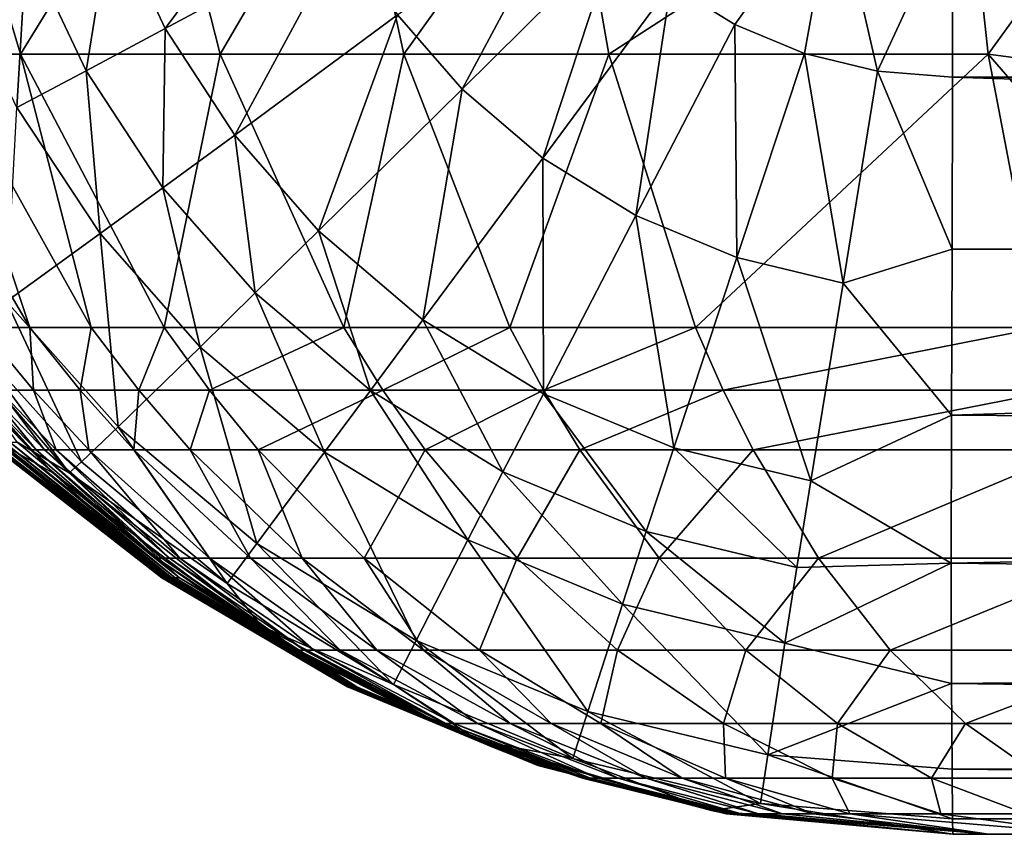
# Model space of a CAD drawing. Units: inches. Extents: x -26.6 to 26.8, y -22.9 to 23.9.
# Drawn here: x -25.6 to -25, y -22.9 to -22.4 of the extents above; entities that cross this region are included whole.
import ezdxf

# ---------------------------------------------------------------- set-up
doc = ezdxf.new("R2010")
doc.units = ezdxf.units.IN
doc.header["$MEASUREMENT"] = 0
doc.layers.add('SEAT-BACK', color=5, linetype='Continuous')

msp = doc.modelspace()

# ---------------------------------------------------------------- linework, layer by layer
at = {"layer": 'SEAT-BACK'}
for points in [[(-25.63878, -22.28895, 24.50291), (-25.64712, -22.43551, 24.38772), (-25.59498, -22.43551, 24.4801)], [(-25.59498, -22.43551, 24.4801), (-25.50483, -22.28895, 24.68189), (-25.63878, -22.28895, 24.50291)], [(-25.59498, -22.43551, 24.4801), (-25.46758, -22.43551, 24.6508), (-25.50483, -22.28895, 24.68189)], [(-25.38213, -22.28895, 24.80385), (-25.50483, -22.28895, 24.68189), (-25.46758, -22.43551, 24.6508)], [(-25.35045, -22.43551, 24.76667), (-25.38213, -22.28895, 24.80385), (-25.46758, -22.43551, 24.6508)], [(-25.35045, -22.43551, 24.76667), (-25.24538, -22.28895, 24.90881), (-25.38213, -22.28895, 24.80385)], [(-25.35045, -22.43551, 24.76667), (-25.21957, -22.43551, 24.86603), (-25.24538, -22.28895, 24.90881)], [(-25.24538, -22.28895, 24.90881), (-25.21957, -22.43551, 24.86603), (-24.9932, -22.28895, 25.03965)], [(-24.9932, -22.28895, 25.03965), (-25.21957, -22.43551, 24.86603), (-24.97758, -22.43551, 24.98914)], [(-24.97758, -22.43551, 24.98914), (-24.88092, -22.30197, 25.07272), (-24.9932, -22.28895, 25.03965)], [(-25.41484, -22.30078, 0.99492), (-25.50264, -22.41908, 1.07401), (-25.53696, -22.34566, 1.07401)], [(-25.41484, -22.30078, 0.99492), (-25.38852, -22.35772, 0.99492), (-25.50264, -22.41908, 1.07401)], [(-24.97758, -22.43551, 24.98914), (-24.86787, -22.44994, 25.01656), (-24.88092, -22.30197, 25.07272)], [(-25.24373, -22.3282, 0.95179), (-25.31324, -22.45776, 0.99492), (-25.35442, -22.4104, 0.99492)], [(-25.24373, -22.3282, 0.95179), (-25.21542, -22.36086, 0.95179), (-25.31324, -22.45776, 0.99492)], [(-25.07533, -22.32754, 0.94193), (-25.13909, -22.41643, 0.95179), (-25.17998, -22.3912, 0.95179)], [(-25.07533, -22.32754, 0.94193), (-25.09475, -22.43492, 0.95179), (-25.13909, -22.41643, 0.95179)], [(-25.07533, -22.32754, 0.94193), (-25.04805, -22.44618, 0.95179), (-25.09475, -22.43492, 0.95179)], [(-25, -22.34252, 0.94193), (-25.04805, -22.44618, 0.95179), (-25.07533, -22.32754, 0.94193)], [(-25, -22.34252, 0.94193), (-25.00016, -22.44998, 0.95179), (-25.04805, -22.44618, 0.95179)], [(-25.00016, -22.44998, 0.95179), (-25, -22.34252, 0.94193), (-21.60401, -22.44998, 0.95179)], [(-21.60401, -22.44998, 0.95179), (-25, -22.34252, 0.94193), (-20.18922, -22.44998, 0.95179)], [(-25, -22.34252, 0.94193), (-15.94488, -22.34252, 0.94193), (-20.18922, -22.44998, 0.95179)], [(-25.53696, -22.34566, 1.07401), (-25.55311, -22.446, 1.12584), (-25.59109, -22.36536, 1.12584)], [(-25.53696, -22.34566, 1.07401), (-25.50264, -22.41908, 1.07401), (-25.55311, -22.446, 1.12584)], [(-25.38852, -22.35772, 0.99492), (-25.45832, -22.48702, 1.07401), (-25.50264, -22.41908, 1.07401)], [(-25.35442, -22.4104, 0.99492), (-25.45832, -22.48702, 1.07401), (-25.38852, -22.35772, 0.99492)], [(-25.31324, -22.45776, 0.99492), (-25.21542, -22.36086, 0.95179), (-25.26171, -22.50176, 0.99492)], [(-25.26171, -22.50176, 0.99492), (-25.21542, -22.36086, 0.95179), (-25.17998, -22.3912, 0.95179)], [(-25.59109, -22.36536, 1.12584), (-25.59734, -22.46945, 1.18438), (-25.63864, -22.3825, 1.18438)], [(-25.59109, -22.36536, 1.12584), (-25.55311, -22.446, 1.12584), (-25.59734, -22.46945, 1.18438)], [(-25.17998, -22.3912, 0.95179), (-25.2023, -22.53836, 0.99492), (-25.26171, -22.50176, 0.99492)], [(-25.17998, -22.3912, 0.95179), (-25.13909, -22.41643, 0.95179), (-25.2023, -22.53836, 0.99492)], [(-25.35442, -22.4104, 0.99492), (-25.40491, -22.54808, 1.07401), (-25.45832, -22.48702, 1.07401)], [(-25.35442, -22.4104, 0.99492), (-25.31324, -22.45776, 0.99492), (-25.40491, -22.54808, 1.07401)], [(-25.13909, -22.41643, 0.95179), (-25.13792, -22.56517, 0.99492), (-25.2023, -22.53836, 0.99492)], [(-25.13909, -22.41643, 0.95179), (-25.09475, -22.43492, 0.95179), (-25.13792, -22.56517, 0.99492)], [(-25.50264, -22.41908, 1.07401), (-25.50415, -22.52063, 1.12584), (-25.55311, -22.446, 1.12584)], [(-25.45832, -22.48702, 1.07401), (-25.50415, -22.52063, 1.12584), (-25.50264, -22.41908, 1.07401)], [(-25.58896, -22.6098, 24.25792), (-25.64712, -22.43551, 24.38772), (-25.6909, -22.43551, 24.29169)], [(-25.58896, -22.6098, 24.25792), (-25.6909, -22.43551, 24.29169), (-25.61992, -22.6098, 24.16795)], [(-25.58896, -22.6098, 24.25792), (-25.54995, -22.6098, 24.34511), (-25.64712, -22.43551, 24.38772)], [(-25.64712, -22.43551, 24.38772), (-25.54995, -22.6098, 24.34511), (-25.59498, -22.43551, 24.4801)], [(-25.50329, -22.6098, 24.4288), (-25.46758, -22.43551, 24.6508), (-25.59498, -22.43551, 24.4801)], [(-25.59498, -22.43551, 24.4801), (-25.54995, -22.6098, 24.34511), (-25.50329, -22.6098, 24.4288)], [(-25.50329, -22.6098, 24.4288), (-25.3887, -22.6098, 24.58288), (-25.46758, -22.43551, 24.6508)], [(-25.3887, -22.6098, 24.58288), (-25.35045, -22.43551, 24.76667), (-25.46758, -22.43551, 24.6508)], [(-25.28283, -22.6098, 24.68699), (-25.35045, -22.43551, 24.76667), (-25.3887, -22.6098, 24.58288)], [(-25.28283, -22.6098, 24.68699), (-25.21957, -22.43551, 24.86603), (-25.35045, -22.43551, 24.76667)], [(-25.28283, -22.6098, 24.68699), (-25.16419, -22.6098, 24.77584), (-25.21957, -22.43551, 24.86603)], [(-25.21957, -22.43551, 24.86603), (-25.16419, -22.6098, 24.77584), (-24.97758, -22.43551, 24.98914)], [(-24.97758, -22.43551, 24.98914), (-25.16419, -22.6098, 24.77584), (-24.94409, -22.6098, 24.88507)], [(-25.09475, -22.43492, 0.95179), (-25.07013, -22.58151, 0.99492), (-25.13792, -22.56517, 0.99492)], [(-25.04805, -22.44618, 0.95179), (-25.07013, -22.58151, 0.99492), (-25.09475, -22.43492, 0.95179)], [(-24.94409, -22.6098, 24.88507), (-24.84818, -22.58471, 24.93485), (-24.97758, -22.43551, 24.98914)], [(-24.97758, -22.43551, 24.98914), (-24.84818, -22.58471, 24.93485), (-24.86787, -22.44994, 25.01656)], [(-25.55311, -22.446, 1.12584), (-25.54424, -22.5499, 1.18438), (-25.59734, -22.46945, 1.18438)], [(-25.50415, -22.52063, 1.12584), (-25.54424, -22.5499, 1.18438), (-25.55311, -22.446, 1.12584)], [(-25.04805, -22.44618, 0.95179), (-25.00054, -22.5599, 0.98339), (-25.07013, -22.58151, 0.99492)], [(-25.04805, -22.44618, 0.95179), (-25.00016, -22.44998, 0.95179), (-25.00054, -22.5599, 0.98339)], [(-25.00054, -22.5599, 0.98339), (-25.00016, -22.44998, 0.95179), (-21.60402, -22.5599, 0.98339)], [(-21.60402, -22.5599, 0.98339), (-25.00016, -22.44998, 0.95179), (-21.60401, -22.44998, 0.95179)], [(-25.40491, -22.54808, 1.07401), (-25.31324, -22.45776, 0.99492), (-25.33818, -22.60482, 1.07401)], [(-25.33818, -22.60482, 1.07401), (-25.31324, -22.45776, 0.99492), (-25.26171, -22.50176, 0.99492)], [(-25.54424, -22.5499, 1.18438), (-25.60396, -22.59311, 1.3151), (-25.59734, -22.46945, 1.18438)], [(-25.45832, -22.48702, 1.07401), (-25.44525, -22.5877, 1.12584), (-25.50415, -22.52063, 1.12584)], [(-25.45832, -22.48702, 1.07401), (-25.40491, -22.54808, 1.07401), (-25.44525, -22.5877, 1.12584)], [(-25.26171, -22.50176, 0.99492), (-25.26136, -22.652, 1.07401), (-25.33818, -22.60482, 1.07401)], [(-25.26171, -22.50176, 0.99492), (-25.2023, -22.53836, 0.99492), (-25.26136, -22.652, 1.07401)], [(-25.50415, -22.52063, 1.12584), (-25.48045, -22.62221, 1.18438), (-25.54424, -22.5499, 1.18438)], [(-25.50415, -22.52063, 1.12584), (-25.44525, -22.5877, 1.12584), (-25.48045, -22.62221, 1.18438)], [(-25.2023, -22.53836, 0.99492), (-25.17817, -22.68658, 1.07401), (-25.26136, -22.652, 1.07401)], [(-25.2023, -22.53836, 0.99492), (-25.13792, -22.56517, 0.99492), (-25.17817, -22.68658, 1.07401)], [(-25.54424, -22.5499, 1.18438), (-25.53267, -22.67315, 1.3151), (-25.60396, -22.59311, 1.3151)], [(-25.54424, -22.5499, 1.18438), (-25.48045, -22.62221, 1.18438), (-25.53267, -22.67315, 1.3151)], [(-25.44525, -22.5877, 1.12584), (-25.40491, -22.54808, 1.07401), (-25.37175, -22.65003, 1.12584)], [(-25.37175, -22.65003, 1.12584), (-25.40491, -22.54808, 1.07401), (-25.33818, -22.60482, 1.07401)], [(-25.07013, -22.58151, 0.99492), (-25.00054, -22.5599, 0.98339), (-25.0009, -22.66568, 1.03819)], [(-21.60402, -22.5599, 0.98339), (-21.60402, -22.69062, 1.05543), (-25.0009, -22.66568, 1.03819)], [(-21.60402, -22.5599, 0.98339), (-25.0009, -22.66568, 1.03819), (-25.00054, -22.5599, 0.98339)], [(-25.13792, -22.56517, 0.99492), (-25.09066, -22.70764, 1.07401), (-25.17817, -22.68658, 1.07401)], [(-25.07013, -22.58151, 0.99492), (-25.09066, -22.70764, 1.07401), (-25.13792, -22.56517, 0.99492)], [(-25.5743, -22.70245, 23.88901), (-25.62564, -22.64981, 23.93446), (-25.68822, -22.57655, 23.88851)], [(-25.68822, -22.57655, 23.88851), (-25.60962, -22.6829, 21.09206), (-25.5743, -22.70245, 23.88901)], [(-25.07013, -22.58151, 0.99492), (-25.0009, -22.66568, 1.03819), (-25.09066, -22.70764, 1.07401)], [(-25.66647, -22.58311, 1.53248), (-25.56404, -22.70247, 1.53248), (-25.5972, -22.6829, 2.9295)], [(-25.63089, -22.61207, 1.42502), (-25.56404, -22.70247, 1.53248), (-25.66647, -22.58311, 1.53248)], [(-25.48045, -22.62221, 1.18438), (-25.44525, -22.5877, 1.12584), (-25.40097, -22.6894, 1.18438)], [(-25.40097, -22.6894, 1.18438), (-25.44525, -22.5877, 1.12584), (-25.37175, -22.65003, 1.12584)], [(-25.60396, -22.59311, 1.3151), (-25.55599, -22.6955, 1.42502), (-25.63089, -22.61207, 1.42502)], [(-25.60396, -22.59311, 1.3151), (-25.53267, -22.67315, 1.3151), (-25.55599, -22.6955, 1.42502)], [(-25.33818, -22.60482, 1.07401), (-25.2872, -22.70186, 1.12584), (-25.37175, -22.65003, 1.12584)], [(-25.33818, -22.60482, 1.07401), (-25.26136, -22.652, 1.07401), (-25.2872, -22.70186, 1.12584)], [(-25.63089, -22.61207, 1.42502), (-25.55599, -22.6955, 1.42502), (-25.56404, -22.70247, 1.53248)], [(-25.5868, -22.64981, 24.15955), (-25.58896, -22.6098, 24.25792), (-25.61992, -22.6098, 24.16795)], [(-25.5868, -22.64981, 24.15955), (-25.61992, -22.6098, 24.16795), (-25.60853, -22.64981, 24.07039)], [(-25.557, -22.64981, 24.24669), (-25.54995, -22.6098, 24.34511), (-25.58896, -22.6098, 24.25792)], [(-25.557, -22.64981, 24.24669), (-25.58896, -22.6098, 24.25792), (-25.5868, -22.64981, 24.15955)], [(-25.557, -22.64981, 24.24669), (-25.5194, -22.64981, 24.33108), (-25.54995, -22.6098, 24.34511)], [(-25.54995, -22.6098, 24.34511), (-25.5194, -22.64981, 24.33108), (-25.50329, -22.6098, 24.4288)], [(-25.50329, -22.6098, 24.4288), (-25.5194, -22.64981, 24.33108), (-25.47439, -22.64981, 24.41205)], [(-25.47439, -22.64981, 24.41205), (-25.3887, -22.6098, 24.58288), (-25.50329, -22.6098, 24.4288)], [(-25.47439, -22.64981, 24.41205), (-25.36369, -22.64981, 24.56101), (-25.3887, -22.6098, 24.58288)], [(-25.36369, -22.64981, 24.56101), (-25.28283, -22.6098, 24.68699), (-25.3887, -22.6098, 24.58288)], [(-25.26133, -22.64981, 24.66154), (-25.28283, -22.6098, 24.68699), (-25.36369, -22.64981, 24.56101)], [(-25.26133, -22.64981, 24.66154), (-25.16419, -22.6098, 24.77584), (-25.28283, -22.6098, 24.68699)], [(-25.26133, -22.64981, 24.66154), (-25.14652, -22.64981, 24.74725), (-25.16419, -22.6098, 24.77584)], [(-25.14652, -22.64981, 24.74725), (-24.94409, -22.6098, 24.88507), (-25.16419, -22.6098, 24.77584)], [(-24.93338, -22.64981, 24.85242), (-24.94409, -22.6098, 24.88507), (-25.14652, -22.64981, 24.74725)], [(-25.53267, -22.67315, 1.3151), (-25.48045, -22.62221, 1.18438), (-25.44411, -22.74752, 1.3151)], [(-25.44411, -22.74752, 1.3151), (-25.48045, -22.62221, 1.18438), (-25.40097, -22.6894, 1.18438)], [(-25.5743, -22.70245, 23.88901), (-25.58846, -22.68785, 23.93299), (-25.62564, -22.64981, 23.93446)], [(-25.62564, -22.64981, 23.93446), (-25.58846, -22.68785, 23.93299), (-25.62203, -22.64981, 23.97994)], [(-25.62203, -22.64981, 23.97994), (-25.58846, -22.68785, 23.93299), (-25.58504, -22.68785, 23.97692)], [(-25.58504, -22.68785, 23.97692), (-25.61632, -22.64981, 24.02528), (-25.62203, -22.64981, 23.97994)], [(-25.60853, -22.64981, 24.07039), (-25.61632, -22.64981, 24.02528), (-25.57961, -22.68785, 24.02071)], [(-25.58504, -22.68785, 23.97692), (-25.57961, -22.68785, 24.02071), (-25.61632, -22.64981, 24.02528)], [(-25.60853, -22.64981, 24.07039), (-25.57961, -22.68785, 24.02071), (-25.57217, -22.68785, 24.06427)], [(-25.57217, -22.68785, 24.06427), (-25.5868, -22.64981, 24.15955), (-25.60853, -22.64981, 24.07039)], [(-25.55137, -22.68785, 24.15034), (-25.557, -22.64981, 24.24669), (-25.5868, -22.64981, 24.15955)], [(-25.55137, -22.68785, 24.15034), (-25.5868, -22.64981, 24.15955), (-25.57217, -22.68785, 24.06427)], [(-25.52278, -22.68785, 24.23441), (-25.5194, -22.64981, 24.33108), (-25.557, -22.64981, 24.24669)], [(-25.52278, -22.68785, 24.23441), (-25.557, -22.64981, 24.24669), (-25.55137, -22.68785, 24.15034)], [(-25.52278, -22.68785, 24.23441), (-25.48666, -22.68785, 24.31581), (-25.5194, -22.64981, 24.33108)], [(-25.5194, -22.64981, 24.33108), (-25.48666, -22.68785, 24.31581), (-25.47439, -22.64981, 24.41205)], [(-25.47439, -22.64981, 24.41205), (-25.48666, -22.68785, 24.31581), (-25.44337, -22.68785, 24.39388)], [(-25.44337, -22.68785, 24.39388), (-25.36369, -22.64981, 24.56101), (-25.47439, -22.64981, 24.41205)], [(-25.44337, -22.68785, 24.39388), (-25.33681, -22.68785, 24.53737), (-25.36369, -22.64981, 24.56101)], [(-25.37175, -22.65003, 1.12584), (-25.30964, -22.74527, 1.18438), (-25.40097, -22.6894, 1.18438)], [(-25.37175, -22.65003, 1.12584), (-25.2872, -22.70186, 1.12584), (-25.30964, -22.74527, 1.18438)], [(-25.33681, -22.68785, 24.53737), (-25.26133, -22.64981, 24.66154), (-25.36369, -22.64981, 24.56101)], [(-25.23818, -22.68785, 24.63411), (-25.26133, -22.64981, 24.66154), (-25.33681, -22.68785, 24.53737)], [(-25.23818, -22.68785, 24.63411), (-25.14652, -22.64981, 24.74725), (-25.26133, -22.64981, 24.66154)], [(-25.23818, -22.68785, 24.63411), (-25.12748, -22.68785, 24.71651), (-25.14652, -22.64981, 24.74725)], [(-25.12748, -22.68785, 24.71651), (-24.93338, -22.64981, 24.85242), (-25.14652, -22.64981, 24.74725)], [(-24.92184, -22.68785, 24.81744), (-24.93338, -22.64981, 24.85242), (-25.12748, -22.68785, 24.71651)], [(-25.26136, -22.652, 1.07401), (-25.19573, -22.73983, 1.12584), (-25.2872, -22.70186, 1.12584)], [(-25.26136, -22.652, 1.07401), (-25.17817, -22.68658, 1.07401), (-25.19573, -22.73983, 1.12584)], [(-25.09066, -22.70764, 1.07401), (-25.0009, -22.66568, 1.03819), (-25.00104, -22.7601, 1.1149)], [(-21.60402, -22.69062, 1.05543), (-25.00104, -22.7601, 1.1149), (-25.0009, -22.66568, 1.03819)], [(-25.55599, -22.6955, 1.42502), (-25.53267, -22.67315, 1.3151), (-25.46319, -22.77302, 1.42502)], [(-25.46319, -22.77302, 1.42502), (-25.53267, -22.67315, 1.3151), (-25.44411, -22.74752, 1.3151)], [(-25.61577, -22.6829, 10.6131), (-25.50473, -22.76957, 10.6131), (-25.61607, -22.6829, 12.70864)], [(-25.61607, -22.6829, 12.70864), (-25.50473, -22.76957, 10.6131), (-25.50491, -22.76957, 12.70864)], [(-25.61607, -22.6829, 12.70864), (-25.50491, -22.76957, 12.70864), (-25.61587, -22.6829, 15.50274)], [(-25.61587, -22.6829, 15.50274), (-25.50491, -22.76957, 12.70864), (-25.50479, -22.76957, 15.50273)], [(-25.61587, -22.6829, 15.50274), (-25.50479, -22.76957, 15.50273), (-25.61451, -22.6829, 18.29705)], [(-25.61475, -22.6829, 8.51757), (-25.50411, -22.76957, 8.51757), (-25.61577, -22.6829, 10.6131)], [(-25.50411, -22.76957, 8.51757), (-25.50473, -22.76957, 10.6131), (-25.61577, -22.6829, 10.6131)], [(-25.50318, -22.76957, 7.12055), (-25.50411, -22.76957, 8.51757), (-25.61475, -22.6829, 8.51757)], [(-25.50318, -22.76957, 7.12055), (-25.61475, -22.6829, 8.51757), (-25.61322, -22.6829, 7.12055)], [(-25.61451, -22.6829, 18.29705), (-25.50479, -22.76957, 15.50273), (-25.50397, -22.76957, 18.29702)], [(-25.61451, -22.6829, 18.29705), (-25.50397, -22.76957, 18.29702), (-25.60962, -22.6829, 21.09206)], [(-25.61041, -22.6829, 5.72353), (-25.50148, -22.76957, 5.72353), (-25.61322, -22.6829, 7.12055)], [(-25.50148, -22.76957, 5.72353), (-25.50318, -22.76957, 7.12055), (-25.61322, -22.6829, 7.12055)], [(-25.61041, -22.6829, 5.72353), (-25.60829, -22.6829, 5.02503), (-25.50019, -22.76957, 5.02503)], [(-25.50019, -22.76957, 5.02503), (-25.50148, -22.76957, 5.72353), (-25.61041, -22.6829, 5.72353)], [(-25.5743, -22.70245, 23.88901), (-25.60962, -22.6829, 21.09206), (-25.50099, -22.76957, 21.09196)], [(-25.60962, -22.6829, 21.09206), (-25.50397, -22.76957, 18.29702), (-25.50099, -22.76957, 21.09196)], [(-25.50019, -22.76957, 5.02503), (-25.60829, -22.6829, 5.02503), (-25.49849, -22.76957, 4.32652)], [(-25.60829, -22.6829, 5.02503), (-25.6055, -22.6829, 4.32652), (-25.49849, -22.76957, 4.32652)], [(-25.49849, -22.76957, 4.32652), (-25.6055, -22.6829, 4.32652), (-25.49629, -22.76957, 3.62801)], [(-25.49629, -22.76957, 3.62801), (-25.6055, -22.6829, 4.32652), (-25.60188, -22.6829, 3.62801)], [(-25.60188, -22.6829, 3.62801), (-25.5972, -22.6829, 2.9295), (-25.49345, -22.76957, 2.9295)], [(-25.60188, -22.6829, 3.62801), (-25.49345, -22.76957, 2.9295), (-25.49629, -22.76957, 3.62801)], [(-25.5972, -22.6829, 2.9295), (-25.56404, -22.70247, 1.53248), (-25.49345, -22.76957, 2.9295)], [(-25.5743, -22.70245, 23.88901), (-25.50791, -22.75696, 23.92935), (-25.58846, -22.68785, 23.93299)], [(-25.58504, -22.68785, 23.97692), (-25.58846, -22.68785, 23.93299), (-25.50791, -22.75696, 23.92935)], [(-25.50791, -22.75696, 23.92935), (-25.50489, -22.75696, 23.96986), (-25.58504, -22.68785, 23.97692)], [(-25.58504, -22.68785, 23.97692), (-25.50489, -22.75696, 23.96986), (-25.57961, -22.68785, 24.02071)], [(-25.57217, -22.68785, 24.06427), (-25.57961, -22.68785, 24.02071), (-25.5, -22.75696, 24.01022)], [(-25.50489, -22.75696, 23.96986), (-25.5, -22.75696, 24.01022), (-25.57961, -22.68785, 24.02071)], [(-25.57217, -22.68785, 24.06427), (-25.5, -22.75696, 24.01022), (-25.49328, -22.75696, 24.05036)], [(-25.49328, -22.75696, 24.05036), (-25.55137, -22.68785, 24.15034), (-25.57217, -22.68785, 24.06427)], [(-25.47439, -22.75696, 24.12964), (-25.52278, -22.68785, 24.23441), (-25.55137, -22.68785, 24.15034)], [(-25.47439, -22.75696, 24.12964), (-25.55137, -22.68785, 24.15034), (-25.49328, -22.75696, 24.05036)], [(-25.44834, -22.75696, 24.20703), (-25.48666, -22.68785, 24.31581), (-25.52278, -22.68785, 24.23441)], [(-25.44834, -22.75696, 24.20703), (-25.52278, -22.68785, 24.23441), (-25.47439, -22.75696, 24.12964)], [(-25.44834, -22.75696, 24.20703), (-25.41535, -22.75696, 24.2819), (-25.48666, -22.68785, 24.31581)], [(-25.48666, -22.68785, 24.31581), (-25.41535, -22.75696, 24.2819), (-25.44337, -22.68785, 24.39388)], [(-25.37575, -22.75696, 24.35364), (-25.33681, -22.68785, 24.53737), (-25.44337, -22.68785, 24.39388)], [(-25.44337, -22.68785, 24.39388), (-25.41535, -22.75696, 24.2819), (-25.37575, -22.75696, 24.35364)], [(-25.37575, -22.75696, 24.35364), (-25.27808, -22.75696, 24.48532), (-25.33681, -22.68785, 24.53737)], [(-25.27808, -22.75696, 24.48532), (-25.23818, -22.68785, 24.63411), (-25.33681, -22.68785, 24.53737)], [(-25.18751, -22.75696, 24.57395), (-25.23818, -22.68785, 24.63411), (-25.27808, -22.75696, 24.48532)], [(-25.18751, -22.75696, 24.57395), (-25.12748, -22.68785, 24.71651), (-25.23818, -22.68785, 24.63411)], [(-25.09954, -22.76297, 1.12584), (-25.19573, -22.73983, 1.12584), (-25.17817, -22.68658, 1.07401)], [(-25.18751, -22.75696, 24.57395), (-25.08576, -22.75696, 24.6493), (-25.12748, -22.68785, 24.71651)], [(-25.09066, -22.70764, 1.07401), (-25.09954, -22.76297, 1.12584), (-25.17817, -22.68658, 1.07401)], [(-25.12748, -22.68785, 24.71651), (-25.08576, -22.75696, 24.6493), (-24.92184, -22.68785, 24.81744)], [(-24.92184, -22.68785, 24.81744), (-25.08576, -22.75696, 24.6493), (-24.89651, -22.75696, 24.74131)], [(-25.40097, -22.6894, 1.18438), (-25.34259, -22.80937, 1.3151), (-25.44411, -22.74752, 1.3151)], [(-25.40097, -22.6894, 1.18438), (-25.30964, -22.74527, 1.18438), (-25.34259, -22.80937, 1.3151)], [(-21.60403, -22.80099, 1.16026), (-25.00104, -22.7601, 1.1149), (-21.60402, -22.69062, 1.05543)], [(-25.46319, -22.77302, 1.42502), (-25.56404, -22.70247, 1.53248), (-25.55599, -22.6955, 1.42502)], [(-25.43971, -22.80472, 23.88829), (-25.50791, -22.75696, 23.92935), (-25.5743, -22.70245, 23.88901)], [(-25.5743, -22.70245, 23.88901), (-25.50099, -22.76957, 21.09196), (-25.43971, -22.80472, 23.88829)], [(-25.56404, -22.70247, 1.53248), (-25.44125, -22.80034, 1.53248), (-25.49345, -22.76957, 2.9295)], [(-25.46319, -22.77302, 1.42502), (-25.44125, -22.80034, 1.53248), (-25.56404, -22.70247, 1.53248)], [(-25.2872, -22.70186, 1.12584), (-25.21091, -22.78622, 1.18438), (-25.30964, -22.74527, 1.18438)], [(-25.2872, -22.70186, 1.12584), (-25.19573, -22.73983, 1.12584), (-25.21091, -22.78622, 1.18438)], [(-25.09066, -22.70764, 1.07401), (-25.00104, -22.7601, 1.1149), (-25.09954, -22.76297, 1.12584)], [(-25.30964, -22.74527, 1.18438), (-25.23304, -22.85469, 1.3151), (-25.34259, -22.80937, 1.3151)], [(-25.30964, -22.74527, 1.18438), (-25.21091, -22.78622, 1.18438), (-25.23304, -22.85469, 1.3151)], [(-25.19573, -22.73983, 1.12584), (-25.10715, -22.81116, 1.18438), (-25.21091, -22.78622, 1.18438)], [(-25.09954, -22.76297, 1.12584), (-25.10715, -22.81116, 1.18438), (-25.19573, -22.73983, 1.12584)], [(-25.44411, -22.74752, 1.3151), (-25.35701, -22.83749, 1.42502), (-25.46319, -22.77302, 1.42502)], [(-25.44411, -22.74752, 1.3151), (-25.34259, -22.80937, 1.3151), (-25.35701, -22.83749, 1.42502)], [(-25.43971, -22.80472, 23.88829), (-25.4209, -22.81552, 23.92493), (-25.50791, -22.75696, 23.92935)], [(-25.50791, -22.75696, 23.92935), (-25.4209, -22.81552, 23.92493), (-25.50489, -22.75696, 23.96986)], [(-25.41824, -22.81552, 23.96166), (-25.5, -22.75696, 24.01022), (-25.50489, -22.75696, 23.96986)], [(-25.41824, -22.81552, 23.96166), (-25.50489, -22.75696, 23.96986), (-25.4209, -22.81552, 23.92493)], [(-25.49328, -22.75696, 24.05036), (-25.5, -22.75696, 24.01022), (-25.4139, -22.81552, 23.99826)], [(-25.41824, -22.81552, 23.96166), (-25.4139, -22.81552, 23.99826), (-25.5, -22.75696, 24.01022)], [(-25.49328, -22.75696, 24.05036), (-25.4139, -22.81552, 23.99826), (-25.40791, -22.81552, 24.03464)], [(-25.40791, -22.81552, 24.03464), (-25.47439, -22.75696, 24.12964), (-25.49328, -22.75696, 24.05036)], [(-25.39098, -22.81552, 24.10648), (-25.44834, -22.75696, 24.20703), (-25.47439, -22.75696, 24.12964)], [(-25.39098, -22.81552, 24.10648), (-25.47439, -22.75696, 24.12964), (-25.40791, -22.81552, 24.03464)], [(-25.36757, -22.81552, 24.17656), (-25.41535, -22.75696, 24.2819), (-25.44834, -22.75696, 24.20703)], [(-25.36757, -22.81552, 24.17656), (-25.44834, -22.75696, 24.20703), (-25.39098, -22.81552, 24.10648)], [(-25.36757, -22.81552, 24.17656), (-25.33788, -22.81552, 24.24431), (-25.41535, -22.75696, 24.2819)], [(-25.41535, -22.75696, 24.2819), (-25.33788, -22.81552, 24.24431), (-25.37575, -22.75696, 24.35364)], [(-25.30219, -22.81552, 24.30919), (-25.27808, -22.75696, 24.48532), (-25.37575, -22.75696, 24.35364)], [(-25.37575, -22.75696, 24.35364), (-25.33788, -22.81552, 24.24431), (-25.30219, -22.81552, 24.30919)], [(-25.30219, -22.81552, 24.30919), (-25.21403, -22.81552, 24.42817), (-25.27808, -22.75696, 24.48532)], [(-25.21403, -22.81552, 24.42817), (-25.18751, -22.75696, 24.57395), (-25.27808, -22.75696, 24.48532)], [(-25.13218, -22.81552, 24.50813), (-25.18751, -22.75696, 24.57395), (-25.21403, -22.81552, 24.42817)], [(-25.13218, -22.81552, 24.50813), (-25.08576, -22.75696, 24.6493), (-25.18751, -22.75696, 24.57395)], [(-25.13218, -22.81552, 24.50813), (-25.04014, -22.81552, 24.57601), (-25.08576, -22.75696, 24.6493)], [(-25.08576, -22.75696, 24.6493), (-25.04014, -22.81552, 24.57601), (-24.89651, -22.75696, 24.74131)], [(-24.89651, -22.75696, 24.74131), (-25.04014, -22.81552, 24.57601), (-24.86877, -22.81552, 24.65867)], [(-25.09954, -22.76297, 1.12584), (-25.00104, -22.7601, 1.1149), (-25.10715, -22.81116, 1.18438)], [(-25.00104, -22.7601, 1.1149), (-25.00089, -22.83681, 1.20932), (-25.10715, -22.81116, 1.18438)], [(-21.60403, -22.80099, 1.16026), (-25.00089, -22.83681, 1.20932), (-25.00104, -22.7601, 1.1149)], [(-25.50473, -22.76957, 10.6131), (-25.38628, -22.8389, 10.6131), (-25.50491, -22.76957, 12.70864)], [(-25.50491, -22.76957, 12.70864), (-25.38628, -22.8389, 10.6131), (-25.38638, -22.8389, 12.70864)], [(-25.50491, -22.76957, 12.70864), (-25.38638, -22.8389, 12.70864), (-25.50479, -22.76957, 15.50273)], [(-25.50479, -22.76957, 15.50273), (-25.38638, -22.8389, 12.70864), (-25.38631, -22.8389, 15.50272)], [(-25.50479, -22.76957, 15.50273), (-25.38631, -22.8389, 15.50272), (-25.50397, -22.76957, 18.29702)], [(-25.38595, -22.8389, 8.51757), (-25.38628, -22.8389, 10.6131), (-25.50473, -22.76957, 10.6131)], [(-25.38595, -22.8389, 8.51757), (-25.50473, -22.76957, 10.6131), (-25.50411, -22.76957, 8.51757)], [(-25.50318, -22.76957, 7.12055), (-25.38546, -22.8389, 7.12055), (-25.50411, -22.76957, 8.51757)], [(-25.38595, -22.8389, 8.51757), (-25.50411, -22.76957, 8.51757), (-25.38546, -22.8389, 7.12055)], [(-25.50397, -22.76957, 18.29702), (-25.38631, -22.8389, 15.50272), (-25.38588, -22.8389, 18.29694)], [(-25.50397, -22.76957, 18.29702), (-25.38588, -22.8389, 18.29694), (-25.50099, -22.76957, 21.09196)], [(-25.38456, -22.8389, 5.72353), (-25.38546, -22.8389, 7.12055), (-25.50318, -22.76957, 7.12055)], [(-25.38456, -22.8389, 5.72353), (-25.50318, -22.76957, 7.12055), (-25.50148, -22.76957, 5.72353)], [(-25.50019, -22.76957, 5.02503), (-25.38388, -22.8389, 5.02503), (-25.50148, -22.76957, 5.72353)], [(-25.50148, -22.76957, 5.72353), (-25.38388, -22.8389, 5.02503), (-25.38456, -22.8389, 5.72353)], [(-25.43971, -22.80472, 23.88829), (-25.50099, -22.76957, 21.09196), (-25.3843, -22.8389, 21.09166)], [(-25.50099, -22.76957, 21.09196), (-25.38588, -22.8389, 18.29694), (-25.3843, -22.8389, 21.09166)], [(-25.50019, -22.76957, 5.02503), (-25.49849, -22.76957, 4.32652), (-25.38298, -22.8389, 4.32652)], [(-25.38298, -22.8389, 4.32652), (-25.38388, -22.8389, 5.02503), (-25.50019, -22.76957, 5.02503)], [(-25.38298, -22.8389, 4.32652), (-25.49849, -22.76957, 4.32652), (-25.38182, -22.8389, 3.62801)], [(-25.49849, -22.76957, 4.32652), (-25.49629, -22.76957, 3.62801), (-25.38182, -22.8389, 3.62801)], [(-25.49629, -22.76957, 3.62801), (-25.49345, -22.76957, 2.9295), (-25.38032, -22.8389, 2.9295)], [(-25.49629, -22.76957, 3.62801), (-25.38032, -22.8389, 2.9295), (-25.38182, -22.8389, 3.62801)], [(-25.49345, -22.76957, 2.9295), (-25.44125, -22.80034, 1.53248), (-25.38032, -22.8389, 2.9295)], [(-25.35701, -22.83749, 1.42502), (-25.44125, -22.80034, 1.53248), (-25.46319, -22.77302, 1.42502)], [(-25.21091, -22.78622, 1.18438), (-25.11808, -22.88231, 1.3151), (-25.23304, -22.85469, 1.3151)], [(-25.10715, -22.81116, 1.18438), (-25.11808, -22.88231, 1.3151), (-25.21091, -22.78622, 1.18438)], [(-25.44125, -22.80034, 1.53248), (-25.30286, -22.87316, 1.53248), (-25.38032, -22.8389, 2.9295)], [(-25.35701, -22.83749, 1.42502), (-25.30286, -22.87316, 1.53248), (-25.44125, -22.80034, 1.53248)], [(-21.60402, -22.88008, 1.28799), (-25.00089, -22.83681, 1.20932), (-21.60403, -22.80099, 1.16026)], [(-25.29323, -22.87779, 23.8868), (-25.32965, -22.86241, 23.91998), (-25.43971, -22.80472, 23.88829)], [(-25.43971, -22.80472, 23.88829), (-25.32965, -22.86241, 23.91998), (-25.4209, -22.81552, 23.92493)], [(-25.43971, -22.80472, 23.88829), (-25.3843, -22.8389, 21.09166), (-25.29323, -22.87779, 23.8868)], [(-25.34259, -22.80937, 1.3151), (-25.2426, -22.88473, 1.42502), (-25.35701, -22.83749, 1.42502)], [(-25.34259, -22.80937, 1.3151), (-25.23304, -22.85469, 1.3151), (-25.2426, -22.88473, 1.42502)], [(-25.10715, -22.81116, 1.18438), (-25.00089, -22.83681, 1.20932), (-25.11808, -22.88231, 1.3151)], [(-25.4209, -22.81552, 23.92493), (-25.32965, -22.86241, 23.91998), (-25.41824, -22.81552, 23.96166)], [(-25.41824, -22.81552, 23.96166), (-25.32965, -22.86241, 23.91998), (-25.32734, -22.86241, 23.95269)], [(-25.41824, -22.81552, 23.96166), (-25.32734, -22.86241, 23.95269), (-25.4139, -22.81552, 23.99826)], [(-25.40791, -22.81552, 24.03464), (-25.4139, -22.81552, 23.99826), (-25.32353, -22.86241, 23.98528)], [(-25.4139, -22.81552, 23.99826), (-25.32734, -22.86241, 23.95269), (-25.32353, -22.86241, 23.98528)], [(-25.40791, -22.81552, 24.03464), (-25.32353, -22.86241, 23.98528), (-25.31826, -22.86241, 24.01768)], [(-25.31826, -22.86241, 24.01768), (-25.39098, -22.81552, 24.10648), (-25.40791, -22.81552, 24.03464)], [(-25.30331, -22.86241, 24.08161), (-25.36757, -22.81552, 24.17656), (-25.39098, -22.81552, 24.10648)], [(-25.30331, -22.86241, 24.08161), (-25.39098, -22.81552, 24.10648), (-25.31826, -22.86241, 24.01768)], [(-25.2826, -22.86241, 24.14396), (-25.33788, -22.81552, 24.24431), (-25.36757, -22.81552, 24.17656)], [(-25.2826, -22.86241, 24.14396), (-25.36757, -22.81552, 24.17656), (-25.30331, -22.86241, 24.08161)], [(-25.2826, -22.86241, 24.14396), (-25.2563, -22.86241, 24.20422), (-25.33788, -22.81552, 24.24431)], [(-25.33788, -22.81552, 24.24431), (-25.2563, -22.86241, 24.20422), (-25.30219, -22.81552, 24.30919)], [(-25.22466, -22.86241, 24.26189), (-25.21403, -22.81552, 24.42817), (-25.30219, -22.81552, 24.30919)], [(-25.30219, -22.81552, 24.30919), (-25.2563, -22.86241, 24.20422), (-25.22466, -22.86241, 24.26189)], [(-25.22466, -22.86241, 24.26189), (-25.14641, -22.86241, 24.36756), (-25.21403, -22.81552, 24.42817)], [(-25.14641, -22.86241, 24.36756), (-25.13218, -22.81552, 24.50813), (-25.21403, -22.81552, 24.42817)], [(-25.0737, -22.86241, 24.4385), (-25.13218, -22.81552, 24.50813), (-25.14641, -22.86241, 24.36756)], [(-25.0737, -22.86241, 24.4385), (-25.04014, -22.81552, 24.57601), (-25.13218, -22.81552, 24.50813)], [(-25.0737, -22.86241, 24.4385), (-24.99187, -22.86241, 24.49866), (-25.04014, -22.81552, 24.57601)], [(-25.04014, -22.81552, 24.57601), (-24.99187, -22.86241, 24.49866), (-24.86877, -22.81552, 24.65867)], [(-24.86877, -22.81552, 24.65867), (-24.99187, -22.86241, 24.49866), (-24.83943, -22.86241, 24.57177)], [(-25.38628, -22.8389, 10.6131), (-25.26491, -22.8891, 10.6131), (-25.38638, -22.8389, 12.70864)], [(-25.38638, -22.8389, 12.70864), (-25.26491, -22.8891, 10.6131), (-25.26495, -22.8891, 12.70863)], [(-25.38638, -22.8389, 12.70864), (-25.26495, -22.8891, 12.70863), (-25.38631, -22.8389, 15.50272)], [(-25.38631, -22.8389, 15.50272), (-25.26495, -22.8891, 12.70863), (-25.26493, -22.8891, 15.5027)], [(-25.38631, -22.8389, 15.50272), (-25.26493, -22.8891, 15.5027), (-25.38588, -22.8389, 18.29694)], [(-25.26477, -22.8891, 8.51757), (-25.26491, -22.8891, 10.6131), (-25.38628, -22.8389, 10.6131)], [(-25.26477, -22.8891, 8.51757), (-25.38628, -22.8389, 10.6131), (-25.38595, -22.8389, 8.51757)], [(-25.26477, -22.8891, 8.51757), (-25.38595, -22.8389, 8.51757), (-25.26457, -22.8891, 7.12055)], [(-25.26457, -22.8891, 7.12055), (-25.38595, -22.8389, 8.51757), (-25.38546, -22.8389, 7.12055)], [(-25.38588, -22.8389, 18.29694), (-25.26493, -22.8891, 15.5027), (-25.26474, -22.8891, 18.29684)], [(-25.38588, -22.8389, 18.29694), (-25.26474, -22.8891, 18.29684), (-25.3843, -22.8389, 21.09166)], [(-25.38456, -22.8389, 5.72353), (-25.26418, -22.8891, 5.72353), (-25.38546, -22.8389, 7.12055)], [(-25.26457, -22.8891, 7.12055), (-25.38546, -22.8389, 7.12055), (-25.26418, -22.8891, 5.72353)], [(-25.26389, -22.8891, 5.02503), (-25.26418, -22.8891, 5.72353), (-25.38456, -22.8389, 5.72353)], [(-25.38456, -22.8389, 5.72353), (-25.38388, -22.8389, 5.02503), (-25.26389, -22.8891, 5.02503)], [(-25.29323, -22.87779, 23.8868), (-25.3843, -22.8389, 21.09166), (-25.26407, -22.8891, 21.09127)], [(-25.3843, -22.8389, 21.09166), (-25.26474, -22.8891, 18.29684), (-25.26407, -22.8891, 21.09127)], [(-25.26389, -22.8891, 5.02503), (-25.38388, -22.8389, 5.02503), (-25.26351, -22.8891, 4.32652)], [(-25.26351, -22.8891, 4.32652), (-25.38388, -22.8389, 5.02503), (-25.38298, -22.8389, 4.32652)], [(-25.38298, -22.8389, 4.32652), (-25.38182, -22.8389, 3.62801), (-25.26302, -22.8891, 3.62801)], [(-25.26351, -22.8891, 4.32652), (-25.38298, -22.8389, 4.32652), (-25.26302, -22.8891, 3.62801)], [(-25.38182, -22.8389, 3.62801), (-25.38032, -22.8389, 2.9295), (-25.26238, -22.8891, 2.9295)], [(-25.38182, -22.8389, 3.62801), (-25.26238, -22.8891, 2.9295), (-25.26302, -22.8891, 3.62801)], [(-25.38032, -22.8389, 2.9295), (-25.30286, -22.87316, 1.53248), (-25.26238, -22.8891, 2.9295)], [(-25.35701, -22.83749, 1.42502), (-25.2426, -22.88473, 1.42502), (-25.30286, -22.87316, 1.53248)], [(-25.00089, -22.83681, 1.20932), (-25.00053, -22.89161, 1.3151), (-25.11808, -22.88231, 1.3151)], [(-21.60402, -22.88008, 1.28799), (-25.00053, -22.89161, 1.3151), (-25.00089, -22.83681, 1.20932)], [(-25.12269, -22.91352, 1.42502), (-25.2426, -22.88473, 1.42502), (-25.23304, -22.85469, 1.3151)], [(-25.12269, -22.91352, 1.42502), (-25.23304, -22.85469, 1.3151), (-25.11808, -22.88231, 1.3151)], [(-25.32965, -22.86241, 23.91998), (-25.29323, -22.87779, 23.8868), (-25.23645, -22.89717, 23.91483)], [(-25.32965, -22.86241, 23.91998), (-25.23645, -22.89717, 23.91483), (-25.32734, -22.86241, 23.95269)], [(-25.32734, -22.86241, 23.95269), (-25.23645, -22.89717, 23.91483), (-25.23446, -22.89717, 23.9434)], [(-25.32734, -22.86241, 23.95269), (-25.23446, -22.89717, 23.9434), (-25.32353, -22.86241, 23.98528)], [(-25.31826, -22.86241, 24.01768), (-25.32353, -22.86241, 23.98528), (-25.23118, -22.89717, 23.97185)], [(-25.32353, -22.86241, 23.98528), (-25.23446, -22.89717, 23.9434), (-25.23118, -22.89717, 23.97185)], [(-25.31826, -22.86241, 24.01768), (-25.23118, -22.89717, 23.97185), (-25.22661, -22.89717, 24.00012)], [(-25.22661, -22.89717, 24.00012), (-25.30331, -22.86241, 24.08161), (-25.31826, -22.86241, 24.01768)], [(-25.21364, -22.89717, 24.05592), (-25.2826, -22.86241, 24.14396), (-25.30331, -22.86241, 24.08161)], [(-25.21364, -22.89717, 24.05592), (-25.30331, -22.86241, 24.08161), (-25.22661, -22.89717, 24.00012)], [(-25.19564, -22.89717, 24.11032), (-25.2563, -22.86241, 24.20422), (-25.2826, -22.86241, 24.14396)], [(-25.19564, -22.89717, 24.11032), (-25.2826, -22.86241, 24.14396), (-25.21364, -22.89717, 24.05592)], [(-25.19564, -22.89717, 24.11032), (-25.17275, -22.89717, 24.16288), (-25.2563, -22.86241, 24.20422)], [(-25.2563, -22.86241, 24.20422), (-25.17275, -22.89717, 24.16288), (-25.22466, -22.86241, 24.26189)], [(-25.14521, -22.89717, 24.21317), (-25.14641, -22.86241, 24.36756), (-25.22466, -22.86241, 24.26189)], [(-25.22466, -22.86241, 24.26189), (-25.17275, -22.89717, 24.16288), (-25.14521, -22.89717, 24.21317)], [(-25.14521, -22.89717, 24.21317), (-25.07704, -22.89717, 24.30526), (-25.14641, -22.86241, 24.36756)], [(-25.07704, -22.89717, 24.30526), (-25.0737, -22.86241, 24.4385), (-25.14641, -22.86241, 24.36756)], [(-25.01366, -22.89717, 24.36704), (-25.0737, -22.86241, 24.4385), (-25.07704, -22.89717, 24.30526)], [(-25.01366, -22.89717, 24.36704), (-24.99187, -22.86241, 24.49866), (-25.0737, -22.86241, 24.4385)], [(-25.01366, -22.89717, 24.36704), (-24.9423, -22.89717, 24.41939), (-24.99187, -22.86241, 24.49866)], [(-24.9423, -22.89717, 24.41939), (-24.83943, -22.86241, 24.57177), (-24.99187, -22.86241, 24.49866)], [(-25.30286, -22.87316, 1.53248), (-25.15395, -22.91793, 1.53248), (-25.26238, -22.8891, 2.9295)], [(-25.2426, -22.88473, 1.42502), (-25.15395, -22.91793, 1.53248), (-25.30286, -22.87316, 1.53248)], [(-25.23645, -22.89717, 23.91483), (-25.29323, -22.87779, 23.8868), (-25.14399, -22.91993, 23.88537)], [(-25.29323, -22.87779, 23.8868), (-25.26407, -22.8891, 21.09127), (-25.14399, -22.91993, 23.88537)], [(-25.11808, -22.88231, 1.3151), (-25.00016, -22.92321, 1.42502), (-25.12269, -22.91352, 1.42502)], [(-25.11808, -22.88231, 1.3151), (-25.00053, -22.89161, 1.3151), (-25.00016, -22.92321, 1.42502)], [(-21.60401, -22.92321, 1.42502), (-25.00053, -22.89161, 1.3151), (-21.60402, -22.88008, 1.28799)], [(-25.26491, -22.8891, 10.6131), (-25.14476, -22.91993, 10.6131), (-25.26495, -22.8891, 12.70863)], [(-25.26495, -22.8891, 12.70863), (-25.14476, -22.91993, 10.6131), (-25.14477, -22.91993, 12.70863)], [(-25.26495, -22.8891, 12.70863), (-25.14477, -22.91993, 12.70863), (-25.26493, -22.8891, 15.5027)], [(-25.26493, -22.8891, 15.5027), (-25.14477, -22.91993, 12.70863), (-25.14476, -22.91993, 15.50268)], [(-25.26493, -22.8891, 15.5027), (-25.14476, -22.91993, 15.50268), (-25.26474, -22.8891, 18.29684)], [(-25.14472, -22.91993, 8.51757), (-25.14476, -22.91993, 10.6131), (-25.26491, -22.8891, 10.6131)], [(-25.14472, -22.91993, 8.51757), (-25.26491, -22.8891, 10.6131), (-25.26477, -22.8891, 8.51757)], [(-25.14466, -22.91993, 7.12055), (-25.14472, -22.91993, 8.51757), (-25.26477, -22.8891, 8.51757)], [(-25.26457, -22.8891, 7.12055), (-25.14466, -22.91993, 7.12055), (-25.26477, -22.8891, 8.51757)], [(-25.26474, -22.8891, 18.29684), (-25.14476, -22.91993, 15.50268), (-25.14471, -22.91993, 18.29675)], [(-25.26474, -22.8891, 18.29684), (-25.14471, -22.91993, 18.29675), (-25.26407, -22.8891, 21.09127)], [(-25.14456, -22.91993, 5.72353), (-25.14466, -22.91993, 7.12055), (-25.26457, -22.8891, 7.12055)], [(-25.14456, -22.91993, 5.72353), (-25.26457, -22.8891, 7.12055), (-25.26418, -22.8891, 5.72353)], [(-25.26389, -22.8891, 5.02503), (-25.14448, -22.91993, 5.02503), (-25.26418, -22.8891, 5.72353)], [(-25.14448, -22.91993, 5.02503), (-25.14456, -22.91993, 5.72353), (-25.26418, -22.8891, 5.72353)], [(-25.14399, -22.91993, 23.88537), (-25.26407, -22.8891, 21.09127), (-25.14453, -22.91993, 21.09093)], [(-25.26407, -22.8891, 21.09127), (-25.14471, -22.91993, 18.29675), (-25.14453, -22.91993, 21.09093)], [(-25.14438, -22.91993, 4.32652), (-25.14448, -22.91993, 5.02503), (-25.26389, -22.8891, 5.02503)], [(-25.26351, -22.8891, 4.32652), (-25.14438, -22.91993, 4.32652), (-25.26389, -22.8891, 5.02503)], [(-25.14424, -22.91993, 3.62801), (-25.14438, -22.91993, 4.32652), (-25.26351, -22.8891, 4.32652)], [(-25.14424, -22.91993, 3.62801), (-25.26351, -22.8891, 4.32652), (-25.26302, -22.8891, 3.62801)], [(-25.26302, -22.8891, 3.62801), (-25.26238, -22.8891, 2.9295), (-25.14407, -22.91993, 2.9295)], [(-25.26302, -22.8891, 3.62801), (-25.14407, -22.91993, 2.9295), (-25.14424, -22.91993, 3.62801)], [(-25.26238, -22.8891, 2.9295), (-25.15395, -22.91793, 1.53248), (-25.14407, -22.91993, 2.9295)], [(-25.12269, -22.91352, 1.42502), (-25.15395, -22.91793, 1.53248), (-25.2426, -22.88473, 1.42502)], [(-21.60401, -22.92321, 1.42502), (-25.00016, -22.92321, 1.42502), (-25.00053, -22.89161, 1.3151)], [(-25.23645, -22.89717, 23.91483), (-25.14399, -22.91993, 23.88537), (-25.14343, -22.91993, 23.90981)], [(-25.23645, -22.89717, 23.91483), (-25.14343, -22.91993, 23.90981), (-25.23446, -22.89717, 23.9434)], [(-25.23446, -22.89717, 23.9434), (-25.14343, -22.91993, 23.90981), (-25.14175, -22.91993, 23.93419)], [(-25.23446, -22.89717, 23.9434), (-25.14175, -22.91993, 23.93419), (-25.23118, -22.89717, 23.97185)], [(-25.22661, -22.89717, 24.00012), (-25.23118, -22.89717, 23.97185), (-25.13896, -22.91993, 23.95848)], [(-25.14175, -22.91993, 23.93419), (-25.13896, -22.91993, 23.95848), (-25.23118, -22.89717, 23.97185)], [(-25.22661, -22.89717, 24.00012), (-25.13896, -22.91993, 23.95848), (-25.13508, -22.91993, 23.98262)], [(-25.13508, -22.91993, 23.98262), (-25.21364, -22.89717, 24.05592), (-25.22661, -22.89717, 24.00012)], [(-25.13508, -22.91993, 23.98262), (-25.12404, -22.91993, 24.03024), (-25.21364, -22.89717, 24.05592)], [(-25.21364, -22.89717, 24.05592), (-25.12404, -22.91993, 24.03024), (-25.19564, -22.89717, 24.11032)], [(-25.10871, -22.91993, 24.07666), (-25.17275, -22.89717, 24.16288), (-25.19564, -22.89717, 24.11032)], [(-25.12404, -22.91993, 24.03024), (-25.10871, -22.91993, 24.07666), (-25.19564, -22.89717, 24.11032)], [(-25.10871, -22.91993, 24.07666), (-25.08922, -22.91993, 24.1215), (-25.17275, -22.89717, 24.16288)], [(-25.17275, -22.89717, 24.16288), (-25.08922, -22.91993, 24.1215), (-25.14521, -22.89717, 24.21317)], [(-25.06574, -22.91993, 24.1644), (-25.07704, -22.89717, 24.30526), (-25.14521, -22.89717, 24.21317)], [(-25.08922, -22.91993, 24.1215), (-25.06574, -22.91993, 24.1644), (-25.14521, -22.89717, 24.21317)], [(-25.06574, -22.91993, 24.1644), (-25.00762, -22.91993, 24.24293), (-25.07704, -22.89717, 24.30526)], [(-25.00762, -22.91993, 24.24293), (-25.01366, -22.89717, 24.36704), (-25.07704, -22.89717, 24.30526)], [(-24.95356, -22.91993, 24.2956), (-24.9423, -22.89717, 24.41939), (-25.01366, -22.89717, 24.36704)], [(-24.95356, -22.91993, 24.2956), (-25.01366, -22.89717, 24.36704), (-25.00762, -22.91993, 24.24293)], [(-25.12269, -22.91352, 1.42502), (-25, -22.93307, 1.53248), (-25.15395, -22.91793, 1.53248)], [(-25.12269, -22.91352, 1.42502), (-25.00016, -22.92321, 1.42502), (-25, -22.93307, 1.53248)], [(-25.15395, -22.91793, 1.53248), (-25, -22.93307, 1.53248), (-25.14407, -22.91993, 2.9295)], [(-25, -22.93307, 14.30522), (-25.14476, -22.91993, 15.50268), (-25.14477, -22.91993, 12.70863)], [(-25, -22.93307, 14.30522), (-25.14477, -22.91993, 12.70863), (-25, -22.93307, 11.11204)], [(-25, -22.93307, 11.11204), (-25.14477, -22.91993, 12.70863), (-25.14476, -22.91993, 10.6131)], [(-25, -22.93307, 17.49841), (-25.14471, -22.91993, 18.29675), (-25.14476, -22.91993, 15.50268)], [(-25, -22.93307, 17.49841), (-25.14476, -22.91993, 15.50268), (-25, -22.93307, 14.30522)], [(-25, -22.93307, 11.11204), (-25.14476, -22.91993, 10.6131), (-25.14472, -22.91993, 8.51757)], [(-25.14466, -22.91993, 7.12055), (-25, -22.93307, 7.91885), (-25.14472, -22.91993, 8.51757)], [(-25, -22.93307, 7.91885), (-25, -22.93307, 11.11204), (-25.14472, -22.91993, 8.51757)], [(-25, -22.93307, 20.69159), (-25.14453, -22.91993, 21.09093), (-25.14471, -22.91993, 18.29675)], [(-25, -22.93307, 20.69159), (-25.14471, -22.91993, 18.29675), (-25, -22.93307, 17.49841)], [(-25.14456, -22.91993, 5.72353), (-25, -22.93307, 7.91885), (-25.14466, -22.91993, 7.12055)], [(-25.14448, -22.91993, 5.02503), (-25, -22.93307, 4.72566), (-25.14456, -22.91993, 5.72353)], [(-25.14456, -22.91993, 5.72353), (-25, -22.93307, 4.72566), (-25, -22.93307, 7.91885)], [(-25.14399, -22.91993, 23.88537), (-25.14453, -22.91993, 21.09093), (-25, -22.93307, 23.88478)], [(-25, -22.93307, 23.88478), (-25.14453, -22.91993, 21.09093), (-25, -22.93307, 20.69159)], [(-25.14438, -22.91993, 4.32652), (-25, -22.93307, 4.72566), (-25.14448, -22.91993, 5.02503)], [(-25.14424, -22.91993, 3.62801), (-25, -22.93307, 4.72566), (-25.14438, -22.91993, 4.32652)], [(-25.14424, -22.91993, 3.62801), (-25.14407, -22.91993, 2.9295), (-25, -22.93307, 4.72566)], [(-25.14407, -22.91993, 2.9295), (-25, -22.93307, 1.53248), (-25, -22.93307, 4.72566)], [(-25.14343, -22.91993, 23.90981), (-25.14399, -22.91993, 23.88537), (-25, -22.93307, 23.88478)], [(-25.14343, -22.91993, 23.90981), (-25, -22.93307, 23.88478), (-25.14175, -22.91993, 23.93419)], [(-25.14175, -22.91993, 23.93419), (-25, -22.93307, 23.88478), (-25.13896, -22.91993, 23.95848)], [(-25.13508, -22.91993, 23.98262), (-25.13896, -22.91993, 23.95848), (-25, -22.93307, 23.88478)], [(-25.13508, -22.91993, 23.98262), (-25, -22.93307, 23.88478), (-24.977, -22.93307, 24.01738)], [(-25.13508, -22.91993, 23.98262), (-24.977, -22.93307, 24.01738), (-25.12404, -22.91993, 24.03024)], [(-25.12404, -22.91993, 24.03024), (-24.977, -22.93307, 24.01738), (-25.10871, -22.91993, 24.07666)], [(-24.977, -22.93307, 24.01738), (-25.08922, -22.91993, 24.1215), (-25.10871, -22.91993, 24.07666)], [(-24.977, -22.93307, 24.01738), (-25.06574, -22.91993, 24.1644), (-25.08922, -22.91993, 24.1215)], [(-24.91068, -22.93307, 24.1345), (-25.06574, -22.91993, 24.1644), (-24.977, -22.93307, 24.01738)], [(-24.91068, -22.93307, 24.1345), (-25.00762, -22.91993, 24.24293), (-25.06574, -22.91993, 24.1644)], [(-24.91068, -22.93307, 24.1345), (-24.95356, -22.91993, 24.2956), (-25.00762, -22.91993, 24.24293)], [(-21.60401, -22.92321, 1.42502), (-25, -22.93307, 1.53248), (-25.00016, -22.92321, 1.42502)], [(-25, -22.93307, 1.53248), (-20.18922, -22.92321, 1.42502), (-15.94488, -22.93307, 1.53248)], [(-20.18922, -22.92321, 1.42502), (-25, -22.93307, 1.53248), (-21.60401, -22.92321, 1.42502)], [(-15.94488, -22.93307, 1.53248), (-15.94488, -22.93307, 4.72566), (-25, -22.93307, 1.53248)], [(-25, -22.93307, 1.53248), (-15.94488, -22.93307, 4.72566), (-25, -22.93307, 4.72566)], [(-25, -22.93307, 4.72566), (-15.94488, -22.93307, 4.72566), (-15.94488, -22.93307, 7.91885)], [(-25, -22.93307, 4.72566), (-15.94488, -22.93307, 7.91885), (-25, -22.93307, 7.91885)], [(-25, -22.93307, 7.91885), (-15.94488, -22.93307, 7.91885), (-15.94488, -22.93307, 11.11204)], [(-25, -22.93307, 7.91885), (-15.94488, -22.93307, 11.11204), (-25, -22.93307, 11.11204)], [(-25, -22.93307, 11.11204), (-15.94488, -22.93307, 11.11204), (-25, -22.93307, 14.30522)], [(-25, -22.93307, 14.30522), (-15.94488, -22.93307, 11.11204), (-15.94488, -22.93307, 14.30522)], [(-25, -22.93307, 14.30522), (-15.94488, -22.93307, 14.30522), (-20.47244, -22.93307, 24.80019)], [(-20.47244, -22.93307, 24.80019), (-21.53621, -22.93307, 24.77116), (-25, -22.93307, 14.30522)], [(-25, -22.93307, 14.30522), (-21.53621, -22.93307, 24.77116), (-25, -22.93307, 17.49841)], [(-25, -22.93307, 17.49841), (-21.53621, -22.93307, 24.77116), (-22.59634, -22.93307, 24.67912)], [(-25, -22.93307, 17.49841), (-22.59634, -22.93307, 24.67912), (-23.12354, -22.93307, 24.6069)], [(-25, -22.93307, 17.49841), (-23.12354, -22.93307, 24.6069), (-25, -22.93307, 20.69159)], [(-25, -22.93307, 20.69159), (-23.12354, -22.93307, 24.6069), (-23.64778, -22.93307, 24.51565)], [(-25, -22.93307, 20.69159), (-23.64778, -22.93307, 24.51565), (-24.16807, -22.93307, 24.4041)], [(-24.16807, -22.93307, 24.4041), (-24.68324, -22.93307, 24.27089), (-25, -22.93307, 20.69159)], [(-25, -22.93307, 20.69159), (-24.68324, -22.93307, 24.27089), (-25, -22.93307, 23.88478)], [(-25, -22.93307, 23.88478), (-24.68324, -22.93307, 24.27089), (-24.80879, -22.93307, 24.22242)], [(-25, -22.93307, 23.88478), (-24.80879, -22.93307, 24.22242), (-24.91068, -22.93307, 24.1345)], [(-24.91068, -22.93307, 24.1345), (-24.977, -22.93307, 24.01738), (-25, -22.93307, 23.88478)]]:
    msp.add_3dface(points, dxfattribs=at)

doc.saveas('drawing.dxf')
